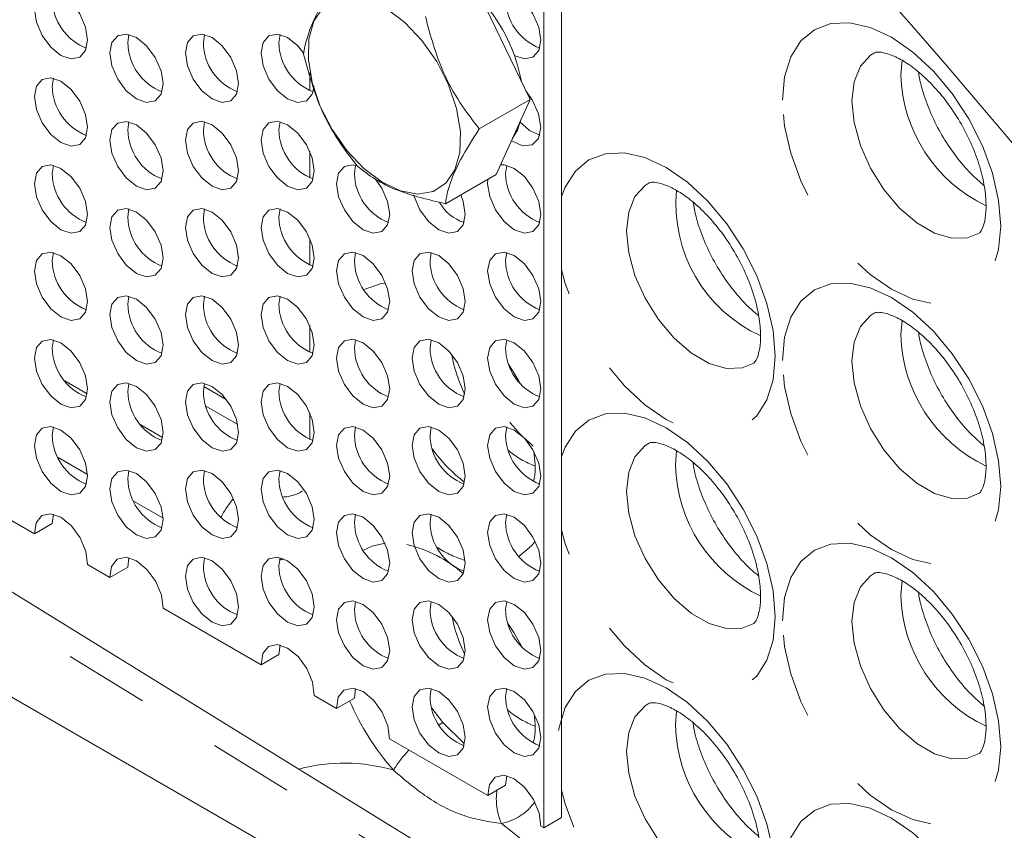
# Model space of a CAD drawing. Units: millimetres. Extents: x 11 to 1180, y 5 to 832.
# Drawn here: x 1035 to 1050, y 714 to 726 of the extents above; entities that cross this region are included whole.
import ezdxf

# ---------------------------------------------------------------- set-up
doc = ezdxf.new("R2010")
doc.units = ezdxf.units.MM
doc.linetypes.add('PHANTOM', pattern=[12.7, 6.35, -1.27, 1.27, -1.27, 1.27, -1.27])

msp = doc.modelspace()

# ---------------------------------------------------------------- linework, layer by layer
at = {"color": 7, "linetype": 'Continuous', "lineweight": 15}
for p, q in [((1042.89878, 735.84049), (1042.89878, 714.40629)), ((1042.63043, 735.68557), (1042.63043, 714.25138)), ((1042.42568, 725.1636), (1041.61839, 726.84555)), ((1036.40223, 726.01587), (1036.41864, 726.13695)), ((1037.53361, 726.01598), (1037.55001, 726.13706)), ((1038.66498, 726.01608), (1038.68138, 726.13717)), ((1035.27086, 725.36253), (1035.28727, 725.48361)), ((1039.12538, 725.56506), (1039.12538, 725.29673)), ((1041.66554, 724.72478), (1042.42568, 725.1636)), ((1041.91744, 724.04171), (1042.42568, 725.1636)), ((1036.40223, 724.7094), (1036.41864, 724.83049)), ((1037.53361, 724.70951), (1037.55001, 724.83059)), ((1038.66498, 724.70962), (1038.68138, 724.8307)), ((1039.12538, 724.38869), (1039.12538, 723.99026)), ((1035.27086, 724.05606), (1035.28727, 724.17715)), ((1039.79635, 724.05649), (1039.81275, 724.17757)), ((1042.05909, 724.0567), (1042.07549, 724.17779)), ((1041.15731, 723.60289), (1041.91744, 724.04171)), ((1041.79074, 723.90179), (1041.79573, 723.97145)), ((1055.71932, 704.78336), (1025.04433, 723.72863)), ((1036.40223, 723.40294), (1036.41864, 723.52402)), ((1037.53361, 723.40305), (1037.55001, 723.52413)), ((1038.66498, 723.40315), (1038.68138, 723.52423)), ((1039.12538, 723.08222), (1039.12538, 722.6838)), ((1035.27086, 722.7496), (1035.28727, 722.87068)), ((1039.79635, 722.75003), (1039.81275, 722.87111)), ((1040.92772, 722.75013), (1040.94412, 722.87122)), ((1042.05909, 722.75024), (1042.07549, 722.87132)), ((1038.38816, 714.05814), (1023.65388, 722.56406)), ((1036.40223, 722.09648), (1036.41864, 722.21756)), ((1037.53361, 722.09658), (1037.55001, 722.21766)), ((1038.66498, 722.09669), (1038.68138, 722.21777)), ((1039.12538, 721.77576), (1039.12538, 721.37733)), ((1035.27086, 721.44314), (1035.28727, 721.56422)), ((1039.79635, 721.44356), (1039.81275, 721.56464)), ((1040.92772, 721.44367), (1040.94412, 721.56475)), ((1042.05909, 721.44377), (1042.07549, 721.56485)), ((1036.40223, 720.79001), (1036.41864, 720.91109)), ((1037.53361, 720.79011), (1037.55001, 720.9112)), ((1038.66498, 720.79022), (1038.68138, 720.9113)), ((1037.87563, 720.67101), (1037.53943, 720.86509)), ((1039.12538, 720.46929), (1039.12538, 720.07087)), ((1035.27086, 720.13667), (1035.28727, 720.25775)), ((1039.79635, 720.1371), (1039.81275, 720.25818)), ((1040.92772, 720.1372), (1040.94412, 720.25828)), ((1042.05909, 720.13731), (1042.07549, 720.25839)), ((1036.40223, 719.48354), (1036.41864, 719.60463)), ((1037.53361, 719.48365), (1037.55001, 719.60473)), ((1038.66498, 719.48376), (1038.68138, 719.60484)), ((1035.00291, 718.65465), (1033.53488, 719.50213)), ((1035.27126, 718.80957), (1035.28727, 718.95129)), ((1039.79635, 718.83063), (1039.81275, 718.95171)), ((1040.92772, 718.83073), (1040.94412, 718.95182)), ((1042.05909, 718.83084), (1042.07549, 718.95193)), ((1035.27126, 718.80957), (1035.00291, 718.65465)), ((1036.40263, 718.15644), (1036.41864, 718.29816)), ((1037.53361, 718.17719), (1037.55001, 718.29827)), ((1038.66498, 718.17729), (1038.68138, 718.29837)), ((1036.13428, 718.00153), (1035.79762, 718.19588)), ((1036.40263, 718.15644), (1036.13428, 718.00153)), ((1038.39702, 716.69527), (1036.92899, 717.54275)), ((1039.79635, 717.52416), (1039.81275, 717.64525)), ((1040.92772, 717.52427), (1040.94412, 717.64535)), ((1042.05909, 717.52438), (1042.07549, 717.64546)), ((1038.66537, 716.85019), (1038.68138, 716.99191)), ((1038.66537, 716.85019), (1038.39702, 716.69527)), ((1039.79674, 716.19706), (1039.81275, 716.33878)), ((1040.92772, 716.21781), (1040.94412, 716.33889)), ((1042.05909, 716.21791), (1042.07549, 716.33899)), ((1039.52839, 716.04215), (1039.19173, 716.2365)), ((1039.79674, 716.19706), (1039.52839, 716.04215)), ((1041.79114, 714.73589), (1040.3231, 715.58337)), ((1042.05948, 714.89081), (1042.07549, 715.03253)), ((1042.05948, 714.89081), (1041.79114, 714.73589)), ((1042.89878, 714.40629), (1042.63043, 714.25138)), ((1042.63043, 714.25138), (1042.58585, 714.27712))]:
    msp.add_line(p, q, dxfattribs=at)
at = {"color": 8, "linetype": 'PHANTOM', "lineweight": 0}
for p, q in [((1047.97865, 725.53543), (1047.99694, 725.7534)), ((1056.07039, 704.14053), (1024.55102, 723.60729)), ((1047.97865, 721.63645), (1047.99694, 721.85442)), ((1035.4567, 720.94717), (1035.79211, 720.75354)), ((1038.04857, 720.29584), (1037.57205, 720.57093)), ((1036.58807, 720.29405), (1036.92348, 720.10042)), ((1044.60221, 719.68664), (1044.6205, 719.90461)), ((1035.79744, 719.5475), (1035.35683, 719.80186)), ((1036.92881, 718.89437), (1036.4882, 719.14873)), ((1047.97865, 717.73747), (1047.99694, 717.95544)), ((1040.95266, 716.04332), (1041.12146, 715.83019)), ((1044.60221, 715.78766), (1044.6205, 716.00563)), ((1041.12146, 715.83019), (1041.06339, 715.79399)), ((1041.12146, 715.83019), (1041.43866, 715.51799))]:
    msp.add_line(p, q, dxfattribs=at)
at = {"color": 7, "linetype": 'Continuous', "lineweight": 15, "flags": 128}
for points in [[(1035.00252, 726.51408), (1035.03279, 726.67237), (1035.11901, 726.77161), (1035.24805, 726.79668), (1035.40027, 726.74377), (1035.55248, 726.62094), (1035.68152, 726.44688), (1035.76774, 726.2481), (1035.79801, 726.05485), (1035.76774, 725.89657), (1035.68152, 725.79733), (1035.55248, 725.77226), (1035.40027, 725.82516), (1035.24805, 725.948), (1035.11901, 726.12205), (1035.03279, 726.32084), (1035.00252, 726.51408)], [(1041.79147, 726.54207), (1041.82102, 726.67301), (1041.90724, 726.77225), (1042.03628, 726.79732), (1042.18849, 726.74441), (1042.3407, 726.62158), (1042.46974, 726.44752), (1042.55596, 726.24874), (1042.58624, 726.05549), (1042.55596, 725.8972), (1042.46974, 725.79797), (1042.3407, 725.77289), (1042.19025, 725.82479)], [(1040.27892, 726.5228), (1040.55134, 726.31753), (1040.80589, 726.04869), (1041.02778, 725.73189), (1041.20412, 725.38556), (1041.32466, 725.02982), (1041.38239, 724.68533), (1041.37396, 724.37213), (1041.29986, 724.10841), (1041.16438, 723.90951), (1040.97542, 723.78697), (1040.74395, 723.74793), (1040.48342, 723.79465), (1040.20897, 723.92441), (1039.93655, 724.12968), (1039.682, 724.39852), (1039.46011, 724.71531), (1039.28377, 725.06165), (1039.16323, 725.41739), (1039.1055, 725.76187), (1039.11393, 726.07508), (1039.18804, 726.33879)], [(1039.18804, 726.33879), (1039.32351, 726.5377)], [(1036.13389, 725.86096), (1036.16417, 726.01925), (1036.25039, 726.11848), (1036.37942, 726.14355), (1036.53164, 726.09065), (1036.68385, 725.96781), (1036.81289, 725.79376), (1036.89911, 725.59497), (1036.92938, 725.40173), (1036.89911, 725.24344), (1036.81289, 725.1442), (1036.68385, 725.11913), (1036.53164, 725.17204), (1036.37942, 725.29487), (1036.25039, 725.46893), (1036.16417, 725.66771), (1036.13389, 725.86096)], [(1037.26526, 725.86106), (1037.29554, 726.01935), (1037.38176, 726.11859), (1037.5108, 726.14366), (1037.66301, 726.09075), (1037.81522, 725.96792), (1037.94426, 725.79386), (1038.03048, 725.59508), (1038.06075, 725.40183), (1038.03048, 725.24354), (1037.94426, 725.14431), (1037.81522, 725.11924), (1037.66301, 725.17214), (1037.5108, 725.29498), (1037.38176, 725.46903), (1037.29554, 725.66782), (1037.26526, 725.86106)], [(1038.39663, 725.86117), (1038.42691, 726.01946), (1038.51313, 726.11869), (1038.64217, 726.14377), (1038.79438, 726.09086), (1038.94659, 725.96803), (1039.03955, 725.85168)], [(1039.19087, 725.36613), (1039.16185, 725.24365), (1039.07563, 725.14441), (1038.94659, 725.11934), (1038.79438, 725.17225), (1038.64217, 725.29508), (1038.51313, 725.46914), (1038.42691, 725.66792), (1038.39663, 725.86117)], [(1035.00252, 725.20762), (1035.03279, 725.36591), (1035.11901, 725.46514), (1035.24805, 725.49021), (1035.40027, 725.43731), (1035.55248, 725.31447), (1035.68152, 725.14042), (1035.76774, 724.94163), (1035.79801, 724.74839), (1035.76774, 724.5901), (1035.68152, 724.49087), (1035.55248, 724.46579), (1035.40027, 724.5187), (1035.24805, 724.64153), (1035.11901, 724.81559), (1035.03279, 725.01437), (1035.00252, 725.20762)], [(1042.36207, 725.2917), (1042.45935, 725.15862), (1042.55373, 724.94964), (1042.58623, 724.74558), (1042.55133, 724.58101), (1042.45495, 724.48381), (1042.31342, 724.47046), (1042.15072, 724.54322), (1042.14609, 724.54643)], [(1036.13389, 724.55449), (1036.16417, 724.71278), (1036.25039, 724.81202), (1036.37942, 724.83709), (1036.53164, 724.78418), (1036.68385, 724.66135), (1036.81289, 724.48729), (1036.89911, 724.28851), (1036.92938, 724.09526), (1036.89911, 723.93697), (1036.81289, 723.83774), (1036.68385, 723.81267), (1036.53164, 723.86557), (1036.37942, 723.98841), (1036.25039, 724.16246), (1036.16417, 724.36125), (1036.13389, 724.55449)], [(1037.26526, 724.5546), (1037.29554, 724.71289), (1037.38176, 724.81212), (1037.5108, 724.8372), (1037.66301, 724.78429), (1037.81522, 724.66146), (1037.94426, 724.4874), (1038.03048, 724.28862), (1038.06075, 724.09537), (1038.03048, 723.93708), (1037.94426, 723.83784), (1037.81522, 723.81277), (1037.66301, 723.86568), (1037.5108, 723.98851), (1037.38176, 724.16257), (1037.29554, 724.36135), (1037.26526, 724.5546)], [(1038.39663, 724.5547), (1038.42691, 724.71299), (1038.51313, 724.81223), (1038.64217, 724.8373), (1038.79438, 724.78439), (1038.94659, 724.66156), (1039.07563, 724.4875), (1039.16185, 724.28872), (1039.19213, 724.09547), (1039.16185, 723.93719), (1039.07563, 723.83795), (1038.94659, 723.81288), (1038.79438, 723.86579), (1038.64217, 723.98862), (1038.51313, 724.16267), (1038.42691, 724.36146), (1038.39663, 724.5547)], [(1042.28977, 724.8636), (1042.2368, 724.707), (1042.15952, 724.57608)], [(1042.56983, 724.62794), (1042.41906, 724.69813), (1042.27471, 724.83036)], [(1035.00252, 723.90115), (1035.03279, 724.05944), (1035.11901, 724.15868), (1035.24805, 724.18375), (1035.40027, 724.13084), (1035.55248, 724.00801), (1035.68152, 723.83395), (1035.76774, 723.63517), (1035.79801, 723.44192), (1035.76774, 723.28363), (1035.68152, 723.1844), (1035.55248, 723.15933), (1035.40027, 723.21224), (1035.24805, 723.33507), (1035.11901, 723.50912), (1035.03279, 723.70791), (1035.00252, 723.90115)], [(1039.528, 723.90158), (1039.55828, 724.05987), (1039.6445, 724.1591), (1039.77354, 724.18417), (1039.8357, 724.17133)], [(1041.98187, 724.18392), (1042.03628, 724.18439), (1042.18849, 724.13148), (1042.3407, 724.00865), (1042.46974, 723.83459), (1042.55596, 723.63581), (1042.58624, 723.44256), (1042.55596, 723.28427), (1042.46974, 723.18504), (1042.3407, 723.15996), (1042.18849, 723.21287), (1042.03628, 723.33571), (1041.90724, 723.50976), (1041.82102, 723.70854), (1041.79074, 723.90179), (1041.79074, 723.90179)], [(1040.10855, 723.97436), (1040.207, 723.83438), (1040.29322, 723.63559), (1040.3235, 723.44235), (1040.29322, 723.28406), (1040.207, 723.18482), (1040.07796, 723.15975), (1039.92575, 723.21266), (1039.77354, 723.33549), (1039.6445, 723.50955), (1039.55828, 723.70833), (1039.528, 723.90158), (1039.528, 723.90158)], [(1041.38796, 723.73604), (1041.42459, 723.6357), (1041.45487, 723.44245), (1041.42459, 723.28416), (1041.33837, 723.18493), (1041.20933, 723.15986), (1041.05712, 723.21276), (1040.90491, 723.3356), (1040.77587, 723.50966), (1040.68965, 723.70844), (1040.68195, 723.73609)], [(1036.13389, 723.24803), (1036.16417, 723.40632), (1036.25039, 723.50555), (1036.37942, 723.53062), (1036.53164, 723.47771), (1036.68385, 723.35489), (1036.81289, 723.18083), (1036.89911, 722.98204), (1036.92938, 722.7888), (1036.89911, 722.63051), (1036.81289, 722.53127), (1036.68385, 722.5062), (1036.53164, 722.55911), (1036.37942, 722.68194), (1036.25039, 722.856), (1036.16417, 723.05478), (1036.13389, 723.24803)], [(1037.26526, 723.24813), (1037.29554, 723.40642), (1037.38176, 723.50566), (1037.5108, 723.53073), (1037.66301, 723.47782), (1037.81522, 723.35499), (1037.94426, 723.18093), (1038.03048, 722.98215), (1038.06075, 722.7889), (1038.03048, 722.63062), (1037.94426, 722.53138), (1037.81522, 722.50631), (1037.66301, 722.55921), (1037.5108, 722.68205), (1037.38176, 722.8561), (1037.29554, 723.05489), (1037.26526, 723.24813)], [(1038.39663, 723.24824), (1038.42691, 723.40653), (1038.51313, 723.50576), (1038.64217, 723.53083), (1038.79438, 723.47793), (1038.94659, 723.3551), (1039.07563, 723.18104), (1039.16185, 722.98225), (1039.19213, 722.78901), (1039.16185, 722.63072), (1039.07563, 722.53149), (1038.94659, 722.50641), (1038.79438, 722.55932), (1038.64217, 722.68215), (1038.51313, 722.85621), (1038.42691, 723.05499), (1038.39663, 723.24824)], [(1035.00252, 722.59469), (1035.03279, 722.75298), (1035.11901, 722.85221), (1035.24805, 722.87729), (1035.40027, 722.82438), (1035.55248, 722.70155), (1035.68152, 722.52749), (1035.76774, 722.3287), (1035.79801, 722.13546), (1035.76774, 721.97717), (1035.68152, 721.87793), (1035.55248, 721.85286), (1035.40027, 721.90577), (1035.24805, 722.0286), (1035.11901, 722.20266), (1035.03279, 722.40144), (1035.00252, 722.59469)], [(1039.528, 722.59511), (1039.55828, 722.7534), (1039.6445, 722.85264), (1039.77354, 722.87771), (1039.92575, 722.8248), (1040.07796, 722.70197), (1040.207, 722.52791), (1040.29322, 722.32913), (1040.3235, 722.13588), (1040.29322, 721.97759), (1040.207, 721.87836), (1040.07796, 721.85329), (1039.92575, 721.90619), (1039.77354, 722.02903), (1039.6445, 722.20308), (1039.55828, 722.40187), (1039.528, 722.59511)], [(1040.65937, 722.59522), (1040.68965, 722.75351), (1040.77587, 722.85274), (1040.90491, 722.87782), (1041.05712, 722.82491), (1041.20933, 722.70208), (1041.33837, 722.52802), (1041.42459, 722.32924), (1041.45487, 722.13599), (1041.42459, 721.9777), (1041.33837, 721.87846), (1041.20933, 721.85339), (1041.05712, 721.9063), (1040.90491, 722.02913), (1040.77587, 722.20319), (1040.68965, 722.40197), (1040.65937, 722.59522)], [(1041.79074, 722.59533), (1041.82102, 722.75361), (1041.90724, 722.85285), (1042.03628, 722.87792), (1042.18849, 722.82501), (1042.3407, 722.70218), (1042.46974, 722.52812), (1042.55596, 722.32934), (1042.58624, 722.1361), (1042.55596, 721.97781), (1042.46974, 721.87857), (1042.3407, 721.8535), (1042.18849, 721.90641), (1042.03628, 722.02924), (1041.90724, 722.20329), (1041.82102, 722.40208), (1041.79074, 722.59533)], [(1036.13389, 721.94156), (1036.16417, 722.09985), (1036.25039, 722.19909), (1036.37942, 722.22416), (1036.53164, 722.17125), (1036.68385, 722.04842), (1036.81289, 721.87436), (1036.89911, 721.67558), (1036.92938, 721.48233), (1036.89911, 721.32404), (1036.81289, 721.22481), (1036.68385, 721.19974), (1036.53164, 721.25264), (1036.37942, 721.37548), (1036.25039, 721.54953), (1036.16417, 721.74831), (1036.13389, 721.94156)], [(1037.26526, 721.94167), (1037.29554, 722.09996), (1037.38176, 722.19919), (1037.5108, 722.22426), (1037.66301, 722.17136), (1037.81522, 722.04852), (1037.94426, 721.87447), (1038.03048, 721.67568), (1038.06075, 721.48244), (1038.03048, 721.32415), (1037.94426, 721.22492), (1037.81522, 721.19984), (1037.66301, 721.25275), (1037.5108, 721.37558), (1037.38176, 721.54964), (1037.29554, 721.74842), (1037.26526, 721.94167)], [(1038.39663, 721.94177), (1038.42691, 722.10006), (1038.51313, 722.1993), (1038.64217, 722.22437), (1038.79438, 722.17146), (1038.94659, 722.04863), (1039.07563, 721.87457), (1039.16185, 721.67579), (1039.19213, 721.48254), (1039.16185, 721.32425), (1039.07563, 721.22502), (1038.94659, 721.19995), (1038.79438, 721.25286), (1038.64217, 721.37569), (1038.51313, 721.54974), (1038.42691, 721.74853), (1038.39663, 721.94177)], [(1035.00252, 721.28822), (1035.03279, 721.44651), (1035.11901, 721.54575), (1035.24805, 721.57082), (1035.40027, 721.51791), (1035.55248, 721.39508), (1035.68152, 721.22102), (1035.76774, 721.02224), (1035.79801, 720.82899), (1035.76774, 720.6707), (1035.68152, 720.57147), (1035.55248, 720.5464), (1035.40027, 720.5993), (1035.24805, 720.72214), (1035.11901, 720.89619), (1035.03279, 721.09498), (1035.00252, 721.28822)], [(1039.528, 721.28865), (1039.55828, 721.44694), (1039.6445, 721.54617), (1039.77354, 721.57124), (1039.92575, 721.51834), (1040.07796, 721.39551), (1040.207, 721.22145), (1040.29322, 721.02267), (1040.3235, 720.82942), (1040.29322, 720.67113), (1040.207, 720.57189), (1040.07796, 720.54682), (1039.92575, 720.59973), (1039.77354, 720.72256), (1039.6445, 720.89662), (1039.55828, 721.0954), (1039.528, 721.28865)], [(1040.65937, 721.28875), (1040.68965, 721.44704), (1040.77587, 721.54628), (1040.90491, 721.57135), (1041.05712, 721.51844), (1041.20933, 721.39561), (1041.33837, 721.22155), (1041.42459, 721.02277), (1041.45487, 720.82952), (1041.42459, 720.67124), (1041.33837, 720.572), (1041.20933, 720.54693), (1041.05712, 720.59983), (1040.90491, 720.72267), (1040.77587, 720.89672), (1040.68965, 721.09551), (1040.65937, 721.28875)], [(1041.79074, 721.28886), (1041.82102, 721.44715), (1041.90724, 721.54638), (1042.03628, 721.57146), (1042.18849, 721.51855), (1042.3407, 721.39572), (1042.46974, 721.22166), (1042.55596, 721.02288), (1042.58624, 720.82963), (1042.55596, 720.67134), (1042.46974, 720.57211), (1042.3407, 720.54703), (1042.18849, 720.59994), (1042.03628, 720.72277), (1041.90724, 720.89683), (1041.82102, 721.09561), (1041.79074, 721.28886)], [(1036.13389, 720.6351), (1036.16417, 720.79338), (1036.25039, 720.89262), (1036.37942, 720.91769), (1036.53164, 720.86479), (1036.68385, 720.74195), (1036.81289, 720.5679), (1036.89911, 720.36911), (1036.92938, 720.17587), (1036.89911, 720.01758), (1036.81289, 719.91834), (1036.68385, 719.89327), (1036.53164, 719.94618), (1036.37942, 720.06901), (1036.25039, 720.24307), (1036.16417, 720.44185), (1036.13389, 720.6351)], [(1037.26526, 720.6352), (1037.29554, 720.79349), (1037.38176, 720.89273), (1037.5108, 720.9178), (1037.66301, 720.86489), (1037.81522, 720.74206), (1037.94426, 720.568), (1038.03048, 720.36922), (1038.06075, 720.17597), (1038.03048, 720.01768), (1037.94426, 719.91845), (1037.81522, 719.89337), (1037.66301, 719.94628), (1037.5108, 720.06911), (1037.38176, 720.24317), (1037.29554, 720.44196), (1037.26526, 720.6352)], [(1038.39663, 720.63531), (1038.42691, 720.7936), (1038.51313, 720.89283), (1038.64217, 720.91791), (1038.79438, 720.865), (1038.94659, 720.74217), (1039.07563, 720.56811), (1039.16185, 720.36933), (1039.19213, 720.17608), (1039.16185, 720.01779), (1039.07563, 719.91855), (1038.94659, 719.89348), (1038.79438, 719.94639), (1038.64217, 720.06922), (1038.51313, 720.24328), (1038.42691, 720.44206), (1038.39663, 720.63531)], [(1035.00252, 719.98176), (1035.03279, 720.14005), (1035.11901, 720.23928), (1035.24805, 720.26435), (1035.40027, 720.21145), (1035.55248, 720.08861), (1035.68152, 719.91456), (1035.76774, 719.71578), (1035.79801, 719.52253), (1035.76774, 719.36424), (1035.68152, 719.265), (1035.55248, 719.23993), (1035.40027, 719.29284), (1035.24805, 719.41567), (1035.11901, 719.58973), (1035.03279, 719.78851), (1035.00252, 719.98176)], [(1039.528, 719.98218), (1039.55828, 720.14047), (1039.6445, 720.23971), (1039.77354, 720.26478), (1039.92575, 720.21187), (1040.07796, 720.08904), (1040.207, 719.91498), (1040.29322, 719.7162), (1040.3235, 719.52295), (1040.29322, 719.36466), (1040.207, 719.26543), (1040.07796, 719.24036), (1039.92575, 719.29326), (1039.77354, 719.4161), (1039.6445, 719.59015), (1039.55828, 719.78893), (1039.528, 719.98218)], [(1040.65937, 719.98229), (1040.68965, 720.14058), (1040.77587, 720.23981), (1040.90491, 720.26488), (1041.05712, 720.21198), (1041.20933, 720.08914), (1041.33837, 719.91509), (1041.42459, 719.7163), (1041.45487, 719.52306), (1041.42459, 719.36477), (1041.33837, 719.26554), (1041.20933, 719.24046), (1041.05712, 719.29337), (1040.90491, 719.4162), (1040.77587, 719.59026), (1040.68965, 719.78904), (1040.65937, 719.98229)], [(1041.79074, 719.98239), (1041.82102, 720.14068), (1041.90724, 720.23992), (1042.03628, 720.26499), (1042.18849, 720.21208), (1042.3407, 720.08925), (1042.46974, 719.91519), (1042.55596, 719.71641), (1042.58624, 719.52316), (1042.55596, 719.36487), (1042.46974, 719.26564), (1042.3407, 719.24057), (1042.18849, 719.29348), (1042.03628, 719.41631), (1041.90724, 719.59036), (1041.82102, 719.78915), (1041.79074, 719.98239)], [(1036.13389, 719.32863), (1036.16417, 719.48692), (1036.25039, 719.58616), (1036.37942, 719.61123), (1036.53164, 719.55832), (1036.68385, 719.43549), (1036.81289, 719.26143), (1036.89911, 719.06265), (1036.92938, 718.8694), (1036.89911, 718.71111), (1036.81289, 718.61188), (1036.68385, 718.5868), (1036.53164, 718.63971), (1036.37942, 718.76254), (1036.25039, 718.9366), (1036.16417, 719.13538), (1036.13389, 719.32863)], [(1037.26526, 719.32874), (1037.29554, 719.48703), (1037.38176, 719.58626), (1037.5108, 719.61133), (1037.66301, 719.55843), (1037.81522, 719.43559), (1037.94426, 719.26154), (1038.03048, 719.06275), (1038.06075, 718.86951), (1038.03048, 718.71122), (1037.94426, 718.61198), (1037.81522, 718.58691), (1037.66301, 718.63982), (1037.5108, 718.76265), (1037.38176, 718.93671), (1037.29554, 719.13549), (1037.26526, 719.32874)], [(1038.39663, 719.32884), (1038.42691, 719.48713), (1038.51313, 719.58637), (1038.64217, 719.61144), (1038.79438, 719.55853), (1038.94659, 719.4357), (1039.07563, 719.26164), (1039.16185, 719.06286), (1039.19213, 718.86961), (1039.16185, 718.71132), (1039.07563, 718.61209), (1038.94659, 718.58702), (1038.79438, 718.63992), (1038.64217, 718.76276), (1038.51313, 718.93681), (1038.42691, 719.1356), (1038.39663, 719.32884)], [(1035.00291, 718.65465), (1035.02792, 718.82215), (1035.11283, 718.92908), (1035.24398, 718.95826), (1035.40027, 718.90498), (1035.55655, 718.77782), (1035.6877, 718.59722), (1035.77261, 718.39225), (1035.79762, 718.19588)], [(1039.528, 718.67572), (1039.55828, 718.83401), (1039.6445, 718.93324), (1039.77354, 718.95831), (1039.92575, 718.90541), (1040.07796, 718.78257), (1040.207, 718.60852), (1040.29322, 718.40973), (1040.3235, 718.21649), (1040.29322, 718.0582), (1040.207, 717.95896), (1040.07796, 717.93389), (1039.92575, 717.9868), (1039.77354, 718.10963), (1039.6445, 718.28369), (1039.55828, 718.48247), (1039.528, 718.67572)], [(1040.65937, 718.67582), (1040.68965, 718.83411), (1040.77587, 718.93335), (1040.90491, 718.95842), (1041.05712, 718.90551), (1041.20933, 718.78268), (1041.33837, 718.60862), (1041.42459, 718.40984), (1041.45487, 718.21659), (1041.42459, 718.0583), (1041.33837, 717.95907), (1041.20933, 717.934), (1041.05712, 717.9869), (1040.90491, 718.10974), (1040.77587, 718.28379), (1040.68965, 718.48258), (1040.65937, 718.67582)], [(1041.79074, 718.67593), (1041.82102, 718.83422), (1041.90724, 718.93345), (1042.03628, 718.95853), (1042.18849, 718.90562), (1042.3407, 718.78279), (1042.46974, 718.60873), (1042.55596, 718.40995), (1042.58624, 718.2167), (1042.55596, 718.05841), (1042.46974, 717.95917), (1042.3407, 717.9341), (1042.18849, 717.98701), (1042.03628, 718.10984), (1041.90724, 718.2839), (1041.82102, 718.48268), (1041.79074, 718.67593)], [(1036.13428, 718.00153), (1036.1593, 718.16902), (1036.2442, 718.27596), (1036.37535, 718.30514), (1036.53164, 718.25185), (1036.68792, 718.12469), (1036.81907, 717.9441), (1036.90398, 717.73913), (1036.92899, 717.54275)], [(1037.26526, 718.02227), (1037.29554, 718.18056), (1037.38176, 718.27979), (1037.5108, 718.30487), (1037.66301, 718.25196), (1037.81522, 718.12913), (1037.94426, 717.95507), (1038.03048, 717.75629), (1038.06075, 717.56304), (1038.03048, 717.40475), (1037.94426, 717.30552), (1037.81522, 717.28045), (1037.66301, 717.33335), (1037.5108, 717.45619), (1037.38176, 717.63024), (1037.29554, 717.82903), (1037.26526, 718.02227)], [(1038.39663, 718.02238), (1038.42691, 718.18067), (1038.51313, 718.2799), (1038.64217, 718.30497), (1038.79438, 718.25207), (1038.94659, 718.12923), (1039.07563, 717.95518), (1039.16185, 717.7564), (1039.19213, 717.56315), (1039.16185, 717.40486), (1039.07563, 717.30562), (1038.94659, 717.28055), (1038.79438, 717.33346), (1038.64217, 717.45629), (1038.51313, 717.63035), (1038.42691, 717.82913), (1038.39663, 718.02238)], [(1039.528, 717.36925), (1039.55828, 717.52754), (1039.6445, 717.62678), (1039.77354, 717.65185), (1039.92575, 717.59894), (1040.07796, 717.47611), (1040.207, 717.30205), (1040.29322, 717.10327), (1040.3235, 716.91002), (1040.29322, 716.75173), (1040.207, 716.6525), (1040.07796, 716.62742), (1039.92575, 716.68033), (1039.77354, 716.80316), (1039.6445, 716.97722), (1039.55828, 717.176), (1039.528, 717.36925)], [(1040.65937, 717.36936), (1040.68965, 717.52765), (1040.77587, 717.62688), (1040.90491, 717.65195), (1041.05712, 717.59905), (1041.20933, 717.47622), (1041.33837, 717.30216), (1041.42459, 717.10337), (1041.45487, 716.91013), (1041.42459, 716.75184), (1041.33837, 716.6526), (1041.20933, 716.62753), (1041.05712, 716.68044), (1040.90491, 716.80327), (1040.77587, 716.97733), (1040.68965, 717.17611), (1040.65937, 717.36936)], [(1041.79074, 717.36946), (1041.82102, 717.52775), (1041.90724, 717.62699), (1042.03628, 717.65206), (1042.18849, 717.59915), (1042.3407, 717.47632), (1042.46974, 717.30227), (1042.55596, 717.10348), (1042.58624, 716.91023), (1042.55596, 716.75195), (1042.46974, 716.65271), (1042.3407, 716.62764), (1042.18849, 716.68054), (1042.03628, 716.80338), (1041.90724, 716.97743), (1041.82102, 717.17622), (1041.79074, 717.36946)], [(1038.39702, 716.69527), (1038.42204, 716.86277), (1038.50695, 716.9697), (1038.63809, 716.99888), (1038.79438, 716.9456), (1038.95066, 716.81844), (1039.08181, 716.63784), (1039.16672, 716.43287), (1039.19173, 716.2365)], [(1039.52839, 716.04215), (1039.55341, 716.20964), (1039.63832, 716.31658), (1039.76946, 716.34576), (1039.92575, 716.29247), (1040.08203, 716.16531), (1040.21318, 715.98472), (1040.29809, 715.77975), (1040.3231, 715.58337)], [(1040.65937, 716.06289), (1040.68965, 716.22118), (1040.77587, 716.32042), (1040.90491, 716.34549), (1041.05712, 716.29258), (1041.20933, 716.16975), (1041.33837, 715.99569), (1041.42459, 715.79691), (1041.45487, 715.60366), (1041.42459, 715.44537), (1041.33837, 715.34614), (1041.20933, 715.32107), (1041.05712, 715.37397), (1040.90491, 715.49681), (1040.77587, 715.67086), (1040.68965, 715.86965), (1040.65937, 716.06289)], [(1041.79074, 716.063), (1041.82102, 716.22129), (1041.90724, 716.32052), (1042.03628, 716.34559), (1042.18849, 716.29269), (1042.3407, 716.16985), (1042.46974, 715.9958), (1042.55596, 715.79702), (1042.58624, 715.60377), (1042.55596, 715.44548), (1042.46974, 715.34625), (1042.3407, 715.32117), (1042.18849, 715.37408), (1042.03628, 715.49691), (1041.90724, 715.67097), (1041.82102, 715.86975), (1041.79074, 716.063)], [(1041.79114, 714.73589), (1041.81615, 714.90339), (1041.90106, 715.01033), (1042.0322, 715.0395), (1042.18849, 714.98622), (1042.34478, 714.85906), (1042.47592, 714.67846), (1042.56083, 714.47349), (1042.58585, 714.27712)]]:
    msp.add_lwpolyline(points, dxfattribs=at)
at = {"color": 8, "linetype": 'PHANTOM', "lineweight": 0, "flags": 128}
for points in [[(1046.20502, 725.15198), (1046.23643, 725.50211), (1046.32945, 725.80252), (1046.48051, 726.04166), (1046.6838, 726.21035), (1046.93151, 726.30211), (1047.21413, 726.31339), (1047.52078, 726.24379), (1047.83969, 726.09596), (1048.1586, 725.87558), (1048.46524, 725.59114), (1048.74786, 725.25356), (1048.99557, 724.8758), (1049.19886, 724.47239), (1049.34992, 724.05884), (1049.44294, 723.65103), (1049.47435, 723.26463), (1049.44294, 722.9145), (1049.34992, 722.61409), (1049.19886, 722.37495), (1048.99557, 722.20626), (1048.74786, 722.1145), (1048.46524, 722.10321), (1048.1586, 722.17282), (1047.83969, 722.32065), (1047.52078, 722.54103), (1047.21413, 722.82547), (1046.93151, 723.16306), (1046.6838, 723.54081), (1046.48051, 723.94422), (1046.32945, 724.35777), (1046.23643, 724.76558), (1046.20502, 725.15198)], [(1047.58631, 725.86553), (1047.52466, 725.82699), (1047.37338, 725.66124), (1047.27895, 725.42822), (1047.24685, 725.14148), (1047.27895, 724.81768), (1047.37338, 724.47563), (1047.52466, 724.13521), (1047.72399, 723.81622), (1047.95979, 723.53718), (1048.21836, 723.31432), (1048.48466, 723.16059), (1048.74323, 723.08492), (1048.97903, 723.0917), (1049.15313, 723.16333)], [(1042.89878, 723.70886), (1042.95302, 723.85271), (1043.10408, 724.09186), (1043.30737, 724.26055), (1043.55508, 724.3523), (1043.83769, 724.36359), (1044.14434, 724.29398), (1044.46325, 724.14615), (1044.78216, 723.92578), (1045.08881, 723.64133), (1045.37142, 723.30375), (1045.61914, 722.92599), (1045.82243, 722.52259), (1045.97349, 722.10903), (1046.06651, 721.70122), (1046.09792, 721.31483), (1046.06651, 720.9647), (1045.97349, 720.66429), (1045.82243, 720.42514), (1045.61914, 720.25645), (1045.37142, 720.1647), (1045.08881, 720.15341), (1044.78216, 720.22302), (1044.46325, 720.37085), (1044.14434, 720.59122), (1043.83769, 720.87566), (1043.55508, 721.21325), (1043.30737, 721.591), (1043.10408, 721.99441), (1042.95302, 722.40796), (1042.89878, 722.61444)], [(1044.20988, 723.91572), (1044.14823, 723.87719), (1043.99695, 723.71144), (1043.90252, 723.47842), (1043.87042, 723.19167), (1043.90252, 722.86787), (1043.99695, 722.52582), (1044.14823, 722.1854), (1044.34756, 721.86641), (1044.58336, 721.58738), (1044.84192, 721.36451), (1045.10823, 721.21078), (1045.36679, 721.13511), (1045.60259, 721.14189), (1045.77669, 721.21352)], [(1039.93897, 722.31532), (1040.17865, 722.40249), (1040.26285, 722.41466)], [(1046.20502, 721.253), (1046.23643, 721.60313), (1046.32945, 721.90354), (1046.48051, 722.14268), (1046.6838, 722.31137), (1046.93151, 722.40313), (1047.21413, 722.41441), (1047.52078, 722.34481), (1047.83969, 722.19698), (1048.1586, 721.9766), (1048.46524, 721.69216), (1048.74786, 721.35457), (1048.99557, 720.97682), (1049.19886, 720.57341), (1049.34992, 720.15986), (1049.44294, 719.75204), (1049.47435, 719.36565), (1049.44294, 719.01552), (1049.34992, 718.71511), (1049.19886, 718.47597), (1048.99557, 718.30728), (1048.74786, 718.21552), (1048.46524, 718.20423), (1048.1586, 718.27384), (1047.83969, 718.42167), (1047.52078, 718.64204), (1047.21413, 718.92649), (1046.93151, 719.26407), (1046.6838, 719.64183), (1046.48051, 720.04523), (1046.32945, 720.45879), (1046.23643, 720.8666), (1046.20502, 721.253)], [(1047.58631, 721.96654), (1047.52466, 721.92801), (1047.37338, 721.76226), (1047.27895, 721.52924), (1047.24685, 721.2425), (1047.27895, 720.91869), (1047.37338, 720.57664), (1047.52466, 720.23623), (1047.72399, 719.91724), (1047.95979, 719.6382), (1048.21836, 719.41534), (1048.48466, 719.26161), (1048.74323, 719.18593), (1048.97903, 719.19272), (1049.15313, 719.26435)], [(1042.10946, 721.19097), (1042.2427, 720.97618), (1042.28776, 720.89602)], [(1042.89878, 719.80988), (1042.95302, 719.95373), (1043.10408, 720.19287), (1043.30737, 720.36156), (1043.55508, 720.45332), (1043.83769, 720.4646), (1044.14434, 720.395), (1044.46325, 720.24717), (1044.78216, 720.0268), (1045.08881, 719.74235), (1045.37142, 719.40476), (1045.61914, 719.02701), (1045.82243, 718.6236), (1045.97349, 718.21005), (1046.06651, 717.80224), (1046.09792, 717.41584), (1046.06651, 717.06571), (1045.97349, 716.7653), (1045.82243, 716.52616), (1045.61914, 716.35747), (1045.37142, 716.26571), (1045.08881, 716.25443), (1044.78216, 716.32403), (1044.46325, 716.47186), (1044.14434, 716.69223), (1043.83769, 716.97668), (1043.55508, 717.31427), (1043.30737, 717.69202), (1043.10408, 718.09543), (1042.95302, 718.50898), (1042.89878, 718.71546)], [(1044.20988, 720.01673), (1044.14823, 719.97821), (1043.99695, 719.81246), (1043.90252, 719.57944), (1043.87042, 719.29269), (1043.90252, 718.96888), (1043.99695, 718.62684), (1044.14823, 718.28642), (1044.34756, 717.96743), (1044.58336, 717.68839), (1044.84192, 717.46553), (1045.10823, 717.3118), (1045.36679, 717.23613), (1045.60259, 717.24291), (1045.77669, 717.31454)], [(1042.5023, 718.54736), (1042.44599, 718.47533), (1042.25935, 718.31654)], [(1039.92946, 718.4109), (1040.06252, 718.47213), (1040.25451, 718.51484)], [(1046.20502, 717.35401), (1046.23643, 717.70414), (1046.32945, 718.00456), (1046.48051, 718.2437), (1046.6838, 718.41239), (1046.93151, 718.50414), (1047.21413, 718.51543), (1047.52078, 718.44582), (1047.83969, 718.29799), (1048.1586, 718.07762), (1048.46524, 717.79318), (1048.74786, 717.45559), (1048.99557, 717.07784), (1049.19886, 716.67443), (1049.34992, 716.26088), (1049.44294, 715.85306), (1049.47435, 715.46667), (1049.44294, 715.11654), (1049.34992, 714.81613), (1049.19886, 714.57698), (1048.99557, 714.40829), (1048.74786, 714.31654), (1048.46524, 714.30525), (1048.1586, 714.37486), (1047.83969, 714.52269), (1047.52078, 714.74306), (1047.21413, 715.02751), (1046.93151, 715.36509), (1046.6838, 715.74285), (1046.48051, 716.14625), (1046.32945, 716.55981), (1046.23643, 716.96762), (1046.20502, 717.35401)], [(1047.58631, 718.06756), (1047.52466, 718.02903), (1047.37338, 717.86328), (1047.27895, 717.63026), (1047.24685, 717.34352), (1047.27895, 717.01971), (1047.37338, 716.67766), (1047.52466, 716.33725), (1047.72399, 716.01825), (1047.95979, 715.73922), (1048.21836, 715.51636), (1048.48466, 715.36263), (1048.74323, 715.28695), (1048.97903, 715.29374), (1049.15313, 715.36536)], [(1042.0946, 717.31416), (1042.18326, 717.1768), (1042.31369, 716.94887)], [(1042.85231, 715.71092), (1042.86, 715.75434), (1042.95302, 716.05474), (1043.10408, 716.29389), (1043.30737, 716.46258), (1043.55508, 716.55433), (1043.83769, 716.56562), (1044.14434, 716.49601), (1044.46325, 716.34818), (1044.78216, 716.12781), (1045.08881, 715.84337), (1045.37142, 715.50578), (1045.61914, 715.12803), (1045.82243, 714.72462), (1045.97349, 714.31107), (1046.06651, 713.90326), (1046.09792, 713.51686), (1046.06651, 713.16673), (1045.97349, 712.86632), (1045.82243, 712.62718), (1045.61914, 712.45848), (1045.37142, 712.36673), (1045.08881, 712.35544), (1044.78216, 712.42505), (1044.46325, 712.57288), (1044.14434, 712.79325), (1043.83769, 713.0777), (1043.55508, 713.41528), (1043.30737, 713.79304), (1043.10408, 714.19645), (1042.95302, 714.61), (1042.89878, 714.81648)], [(1044.20988, 716.11775), (1044.14823, 716.07922), (1043.99695, 715.91347), (1043.90252, 715.68045), (1043.87042, 715.39371), (1043.90252, 715.0699), (1043.99695, 714.72785), (1044.14823, 714.38744), (1044.34756, 714.06845), (1044.58336, 713.78941), (1044.84192, 713.56655), (1045.10823, 713.41282), (1045.36679, 713.33714), (1045.60259, 713.34393), (1045.77669, 713.41556)], [(1046.20502, 713.45503), (1046.23643, 713.80516), (1046.32945, 714.10557), (1046.48051, 714.34472), (1046.6838, 714.51341), (1046.93151, 714.60516), (1047.21413, 714.61645), (1047.52078, 714.54684), (1047.83969, 714.39901), (1048.1586, 714.17864), (1048.46524, 713.89419), (1048.74786, 713.55661), (1048.99557, 713.17885), (1049.19886, 712.77545), (1049.34992, 712.36189), (1049.44294, 711.95408), (1049.47435, 711.56768), (1049.44294, 711.21756), (1049.34992, 710.91715), (1049.19886, 710.678), (1048.99557, 710.50931), (1048.74786, 710.41756), (1048.46524, 710.40627), (1048.1586, 710.47588), (1047.83969, 710.62371), (1047.52078, 710.84408), (1047.21413, 711.12852), (1046.93151, 711.46611), (1046.6838, 711.84386), (1046.48051, 712.24727), (1046.32945, 712.66082), (1046.23643, 713.06864), (1046.20502, 713.45503)]]:
    msp.add_lwpolyline(points, dxfattribs=at)
at = {"color": 8, "linetype": 'PHANTOM', "lineweight": 0}
for centre, radius, start, end in [((965.81352, 654.37967), 109.30023, 39.6807808, 45.1493189), ((1050.21465, 725.59292), 2.23674, 181.472856, 244.646279), ((1046.78043, 723.5964), 2.16986, 174.526577, 245.550236), ((1050.21465, 721.69394), 2.23674, 181.472856, 244.646279), ((1043.49503, 721.75199), 2.27921, 190.237843, 206.095643), ((1042.85646, 721.27751), 2.32526, 215.479208, 232.641244), ((1043.01487, 721.01544), 1.43729, 230.563636, 249.179426), ((1046.83822, 719.74413), 2.23674, 181.472786, 244.646349), ((1038.94232, 718.34416), 1.27333, 138.766614, 154.132173), ((1040.1243, 716.57526), 1.9749, 48.779446, 76.704685), ((1042.02472, 720.03428), 1.86638, 238.070527, 252.173442), ((1050.21465, 717.79496), 2.23674, 181.472815, 244.64632), ((1043.51191, 717.85894), 2.29702, 190.977035, 206.182908), ((1043.33835, 717.71106), 3.93546, 203.292836, 221.275808), ((1043.01841, 717.12327), 1.44497, 230.158992, 249.032146), ((1046.83822, 715.84515), 2.23675, 181.472887, 244.646248), ((1041.75807, 714.29411), 1.6034, 135.588487, 149.209145), ((1039.64192, 712.63047), 2.59194, 73.439835, 105.175685), ((1042.84095, 714.68382), 0.92064, 171.747406, 203.530347), ((1041.84207, 715.10228), 0.8011, 281.14152, 324.758067), ((1036.67386, 707.18975), 8.89504, 31.799866, 53.24291)]:
    msp.add_arc(centre, radius, start, end, dxfattribs=at)
at = {"color": 7, "linetype": 'Continuous', "lineweight": 15}
for centre, radius, start, end in [((1036.06893, 726.67838), 0.79812, 180.6734, 248.899965), ((1042.85716, 726.67902), 0.79812, 180.673638, 248.899727), ((1039.80041, 724.96885), 2.53821, 10.579286, 40.700592), ((1037.2003, 726.02525), 0.79812, 180.6734, 248.899965), ((1038.33166, 726.02535), 0.79811, 180.67323, 248.900358), ((1039.46304, 726.02546), 0.79811, 180.673257, 248.900109), ((1036.06893, 725.37191), 0.79812, 180.673537, 248.899829), ((1037.2003, 724.71879), 0.79812, 180.673537, 248.899829), ((1038.33167, 724.71889), 0.79812, 180.673395, 248.899971), ((1039.46304, 724.719), 0.79812, 180.673364, 248.900002), ((1036.06892, 724.06545), 0.79812, 180.673529, 248.900059), ((1040.59441, 724.06587), 0.79812, 180.673502, 248.899863), ((1042.85715, 724.06608), 0.79812, 180.673395, 248.899971), ((1041.64811, 723.9539), 0.66637, 209.884201, 251.662673), ((1037.2003, 723.41232), 0.79812, 180.673529, 248.900059), ((1038.33167, 723.41243), 0.79812, 180.673502, 248.899863), ((1039.46304, 723.41253), 0.79812, 180.6735, 248.899866), ((1036.06892, 722.75898), 0.79812, 180.673293, 248.900072), ((1040.59441, 722.75941), 0.79812, 180.673638, 248.899727), ((1041.72578, 722.75951), 0.79811, 180.673191, 248.900174), ((1042.85715, 722.75962), 0.79812, 180.673502, 248.899863), ((1037.20029, 722.10585), 0.79812, 180.673293, 248.900072), ((1038.33167, 722.10596), 0.79812, 180.673638, 248.899727), ((1039.46304, 722.10607), 0.79811, 180.673492, 248.900096), ((1036.06893, 721.45252), 0.79812, 180.6734, 248.899965), ((1040.59441, 721.45294), 0.79812, 180.673631, 248.899957), ((1041.72578, 721.45305), 0.79812, 180.673299, 248.900067), ((1042.85716, 721.45316), 0.79812, 180.673638, 248.899727), ((1037.2003, 720.79939), 0.79812, 180.6734, 248.899965), ((1038.33166, 720.79949), 0.79811, 180.67323, 248.900358), ((1039.46304, 720.7996), 0.79811, 180.673257, 248.900109), ((1036.06892, 720.14605), 0.79811, 180.673128, 248.900459), ((1040.59441, 720.14648), 0.79812, 180.673395, 248.899971), ((1041.72578, 720.14658), 0.79812, 180.673435, 248.899931), ((1042.85715, 720.14669), 0.79812, 180.673631, 248.899957), ((1037.20029, 719.49292), 0.79811, 180.673128, 248.900459), ((1038.33167, 719.49303), 0.79812, 180.673395, 248.899971), ((1039.46304, 719.49314), 0.79812, 180.673364, 248.900002), ((1040.59441, 718.84001), 0.79812, 180.673502, 248.899863), ((1041.72577, 718.84011), 0.79811, 180.673027, 248.900561), ((1042.85715, 718.84022), 0.79812, 180.673395, 248.899971), ((1038.33167, 718.18657), 0.79812, 180.673502, 248.899863), ((1039.46303, 718.18667), 0.79811, 180.673092, 248.900496), ((1040.5944, 717.53354), 0.79811, 180.67323, 248.900358), ((1041.72578, 717.53365), 0.79811, 180.673191, 248.900174), ((1042.85715, 717.53376), 0.79812, 180.673502, 248.899863), ((1041.72578, 716.22718), 0.79812, 180.673299, 248.900067), ((1042.85714, 716.22729), 0.79811, 180.67323, 248.900358)]:
    msp.add_arc(centre, radius, start, end, dxfattribs=at)
at = {"color": 8, "linetype": 'PHANTOM', "lineweight": 0}
for centre, major_axis, ratio, start_param, end_param in [((1038.21267, 720.68556), (-0.76259, 1.41136), 0.57571476, 2.86501642, 3.19837324), ((1037.68234, 720.37941), (-1.17634, 2.03769), 0.57667874, 2.99388737, 3.0383661)]:
    msp.add_ellipse(centre, major_axis=major_axis, ratio=ratio, start_param=start_param, end_param=end_param, dxfattribs=at)
at = {"color": 7, "linetype": 'Continuous', "lineweight": 15}
for points, knots in [([(1039.03449, 725.84489), (1039.04066, 725.88331), (1039.05876, 725.99613), (1039.12169, 726.20855), (1039.27138, 726.54066), (1039.44223, 726.80897), (1039.54272, 726.96678)], [0, 0, 0, 0, 0.12899501, 0.37873857, 0.63458194, 1, 1, 1, 1]), ([(1041.66554, 724.72478), (1041.5661, 724.8537), (1041.36507, 725.11432), (1041.05731, 725.6677), (1040.93533, 726.12056), (1040.85825, 726.40673)], [0, 0, 0, 0, 0.26486281, 0.53546715, 1, 1, 1, 1]), ([(1039.84178, 724.16294), (1039.74234, 724.29186), (1039.54131, 724.55248), (1039.23356, 725.10586), (1039.11157, 725.55872), (1039.03449, 725.84489)], [0, 0, 0, 0, 0.26486222, 0.53546869, 1, 1, 1, 1]), ([(1047.58977, 725.86679), (1047.59052, 725.86736), (1047.59372, 725.86981), (1047.61115, 725.87587), (1047.69977, 725.87425), (1047.84954, 725.83128), (1048.04483, 725.72987), (1048.2607, 725.57091), (1048.48315, 725.35655), (1048.69776, 725.09396), (1048.89076, 724.79508), (1049.05019, 724.47584), (1049.16722, 724.15488), (1049.23725, 723.85213), (1049.26099, 723.58728), (1049.24548, 723.3781), (1049.20599, 723.23828), (1049.1648, 723.17198), (1049.15626, 723.16433), (1049.15143, 723.16264), (1049.15074, 723.1624)], [0, 0, 0, 0, 0.01972299, 0.08484697, 0.14201189, 0.20243484, 0.26086167, 0.31980778, 0.38004776, 0.44153726, 0.50386679, 0.56652221, 0.62887757, 0.69034173, 0.75050646, 0.80925635, 0.86722761, 0.92611237, 0.98951016, 1, 1, 1, 1]), ([(1049.22607, 723.87239), (1049.15881, 723.9306), (1049.01733, 724.05304), (1048.80706, 724.30074), (1048.61094, 724.58878), (1048.4448, 724.90294), (1048.32355, 725.2189), (1048.25756, 725.45037), (1048.24594, 725.55763), (1048.24404, 725.5751)], [0, 0, 0, 0, 0.14690534, 0.30899976, 0.47366388, 0.63952144, 0.80495302, 0.96823021, 1, 1, 1, 1]), ([(1041.15731, 723.60289), (1041.16347, 723.64132), (1041.18158, 723.75414), (1041.24451, 723.96655), (1041.39419, 724.29867), (1041.56505, 724.56697), (1041.66554, 724.72478)], [0, 0, 0, 0, 0.12899501, 0.37873857, 0.63458194, 1, 1, 1, 1]), ([(1039.84178, 724.16294), (1039.92648, 724.09738), (1040.09771, 723.96484), (1040.51243, 723.75519), (1040.9076, 723.66186), (1041.15731, 723.60289)], [0, 0, 0, 0, 0.26486246, 0.53546785, 1, 1, 1, 1]), ([(1044.21334, 723.91698), (1044.21408, 723.91755), (1044.21728, 723.92), (1044.23471, 723.92607), (1044.32333, 723.92444), (1044.4731, 723.88147), (1044.6684, 723.78006), (1044.88427, 723.6211), (1045.10672, 723.40674), (1045.32133, 723.14415), (1045.51432, 722.84527), (1045.67376, 722.52603), (1045.79078, 722.20507), (1045.86081, 721.90232), (1045.88455, 721.63747), (1045.86905, 721.42829), (1045.82956, 721.28847), (1045.78837, 721.22217), (1045.77983, 721.21451), (1045.77499, 721.21283), (1045.77431, 721.21259)], [0, 0, 0, 0, 0.01972318, 0.08484774, 0.14201197, 0.20243493, 0.26086177, 0.31980822, 0.38004805, 0.44153786, 0.5038674, 0.56652285, 0.62887748, 0.69034229, 0.75050638, 0.80925629, 0.86722756, 0.92611233, 0.98951054, 1, 1, 1, 1]), ([(1045.84842, 721.9278), (1045.81424, 721.95448), (1045.7074, 722.03787), (1045.52475, 722.23507), (1045.31874, 722.50606), (1045.13771, 722.81167), (1044.99568, 723.12908), (1044.90343, 723.40891), (1044.87891, 723.56397), (1044.86943, 723.62394)], [0, 0, 0, 0, 0.07556796, 0.23627393, 0.40007206, 0.56569922, 0.73171335, 0.89623719, 1, 1, 1, 1]), ([(1047.58977, 721.9678), (1047.59052, 721.96837), (1047.59372, 721.97083), (1047.61115, 721.97689), (1047.69977, 721.97526), (1047.84954, 721.9323), (1048.04483, 721.83089), (1048.2607, 721.67192), (1048.48315, 721.45757), (1048.69776, 721.19497), (1048.89076, 720.8961), (1049.05019, 720.57686), (1049.16722, 720.25589), (1049.23725, 719.95315), (1049.26099, 719.6883), (1049.24548, 719.47912), (1049.20599, 719.3393), (1049.1648, 719.273), (1049.15626, 719.26534), (1049.15143, 719.26365), (1049.15074, 719.26342)], [0, 0, 0, 0, 0.01972299, 0.08484777, 0.14201201, 0.20243498, 0.26086183, 0.31980796, 0.38004781, 0.44153762, 0.50386718, 0.56652263, 0.62887742, 0.69034224, 0.75050634, 0.80925626, 0.86722754, 0.92611232, 0.98951054, 1, 1, 1, 1]), ([(1049.22607, 719.97341), (1049.15881, 720.03162), (1049.01733, 720.15406), (1048.80706, 720.40176), (1048.61094, 720.6898), (1048.4448, 721.00396), (1048.32355, 721.31992), (1048.25756, 721.55138), (1048.24594, 721.65865), (1048.24404, 721.67612)], [0, 0, 0, 0, 0.14690558, 0.30899918, 0.47366424, 0.63952168, 0.80495315, 0.96823023, 1, 1, 1, 1]), ([(1042.4732, 719.97277), (1042.40557, 720.03003), (1042.28508, 720.13203), (1042.17122, 720.27119), (1042.12128, 720.33224)], [0, 0, 0, 0, 0.56135255, 1, 1, 1, 1]), ([(1044.21334, 720.01799), (1044.21408, 720.01856), (1044.21728, 720.02102), (1044.23471, 720.02708), (1044.32333, 720.02546), (1044.47311, 719.98249), (1044.6684, 719.88108), (1044.88427, 719.72212), (1045.10672, 719.50776), (1045.32133, 719.24516), (1045.51433, 718.94629), (1045.67375, 718.62705), (1045.79079, 718.30608), (1045.86081, 718.00334), (1045.88455, 717.73849), (1045.86905, 717.52931), (1045.82956, 717.38949), (1045.78837, 717.32319), (1045.77983, 717.31553), (1045.77499, 717.31385), (1045.77431, 717.31361)], [0, 0, 0, 0, 0.01972357, 0.08484773, 0.14201231, 0.20243499, 0.26086195, 0.31980839, 0.38004821, 0.44153801, 0.50386755, 0.56652349, 0.62887753, 0.69034297, 0.75050705, 0.80925632, 0.86722758, 0.92611235, 0.98951054, 1, 1, 1, 1]), ([(1042.48323, 719.8908), (1042.49114, 719.82374), (1042.50933, 719.66951), (1042.49757, 719.51721), (1042.48125, 719.45943), (1042.47738, 719.44573)], [0, 0, 0, 0, 0.36982782, 0.85053743, 1, 1, 1, 1]), ([(1045.84963, 718.0236), (1045.78237, 718.08181), (1045.64089, 718.20426), (1045.43063, 718.45195), (1045.23451, 718.73999), (1045.06837, 719.05415), (1044.94712, 719.37011), (1044.88113, 719.60157), (1044.8695, 719.70884), (1044.86761, 719.72631)], [0, 0, 0, 0, 0.14690543, 0.30899966, 0.4736628, 0.63952065, 0.8049535, 0.9682285, 1, 1, 1, 1]), ([(1047.58977, 718.06882), (1047.59052, 718.06939), (1047.59372, 718.07185), (1047.61115, 718.0779), (1047.69977, 718.07629), (1047.84954, 718.03331), (1048.04483, 717.93191), (1048.2607, 717.77294), (1048.48315, 717.55859), (1048.69776, 717.29599), (1048.89076, 716.99712), (1049.05019, 716.67788), (1049.16722, 716.35691), (1049.23725, 716.05416), (1049.26099, 715.78932), (1049.24548, 715.58013), (1049.20599, 715.44032), (1049.1648, 715.37402), (1049.15626, 715.36636), (1049.15143, 715.36467), (1049.15074, 715.36443)], [0, 0, 0, 0, 0.01972338, 0.08484776, 0.14201234, 0.20243504, 0.26086201, 0.31980813, 0.38004797, 0.44153777, 0.50386732, 0.56652328, 0.62887746, 0.69034291, 0.75050701, 0.80925629, 0.86722756, 0.92611233, 0.98951054, 1, 1, 1, 1]), ([(1049.22607, 716.07442), (1049.15881, 716.13264), (1049.01733, 716.25508), (1048.80706, 716.50278), (1048.61094, 716.79082), (1048.4448, 717.10498), (1048.32355, 717.42094), (1048.25756, 717.6524), (1048.24594, 717.75966), (1048.24404, 717.77714)], [0, 0, 0, 0, 0.14690549, 0.30899901, 0.47366293, 0.63952028, 0.80495321, 0.96822851, 1, 1, 1, 1]), ([(1044.21334, 716.11901), (1044.21408, 716.11958), (1044.21728, 716.12204), (1044.23471, 716.1281), (1044.32333, 716.12647), (1044.4731, 716.08351), (1044.6684, 715.9821), (1044.88427, 715.82313), (1045.10672, 715.60878), (1045.32133, 715.34618), (1045.51432, 715.04731), (1045.67376, 714.72807), (1045.79078, 714.4071), (1045.86081, 714.10436), (1045.88455, 713.83951), (1045.86905, 713.63032), (1045.82956, 713.49051), (1045.78837, 713.4242), (1045.77983, 713.41655), (1045.77499, 713.41487), (1045.77431, 713.41463)], [0, 0, 0, 0, 0.01972357, 0.08484777, 0.14201201, 0.20243498, 0.26086197, 0.31980845, 0.3800483, 0.44153812, 0.50386768, 0.56652314, 0.62887779, 0.69034262, 0.75050672, 0.80925665, 0.86722793, 0.92611272, 0.98951054, 1, 1, 1, 1]), ([(1042.48776, 715.96001), (1042.49434, 715.89013), (1042.50888, 715.7356), (1042.49321, 715.58935), (1042.47699, 715.53868), (1042.47359, 715.52806)], [0, 0, 0, 0, 0.39482734, 0.87315243, 1, 1, 1, 1]), ([(1045.84963, 714.12462), (1045.78237, 714.18283), (1045.64089, 714.30527), (1045.43063, 714.55297), (1045.23451, 714.84101), (1045.06837, 715.15517), (1044.94712, 715.47113), (1044.88113, 715.70259), (1044.8695, 715.80986), (1044.86761, 715.82733)], [0, 0, 0, 0, 0.14690503, 0.30899992, 0.473663, 0.63952078, 0.80495357, 0.96822851, 1, 1, 1, 1])]:
    msp.add_open_spline(points, degree=3, knots=knots, dxfattribs=at)
at = {"color": 8, "linetype": 'PHANTOM', "lineweight": 0}
msp.add_open_spline([(1041.99687, 714.31627), (1041.81175, 714.3441), (1041.44564, 714.39913), (1040.88975, 714.68119), (1040.54664, 714.97351), (1040.38068, 715.1149)], degree=3, knots=[0, 0, 0, 0, 0.34557897, 0.68347679, 1, 1, 1, 1], dxfattribs=at)

doc.saveas('drawing.dxf')
